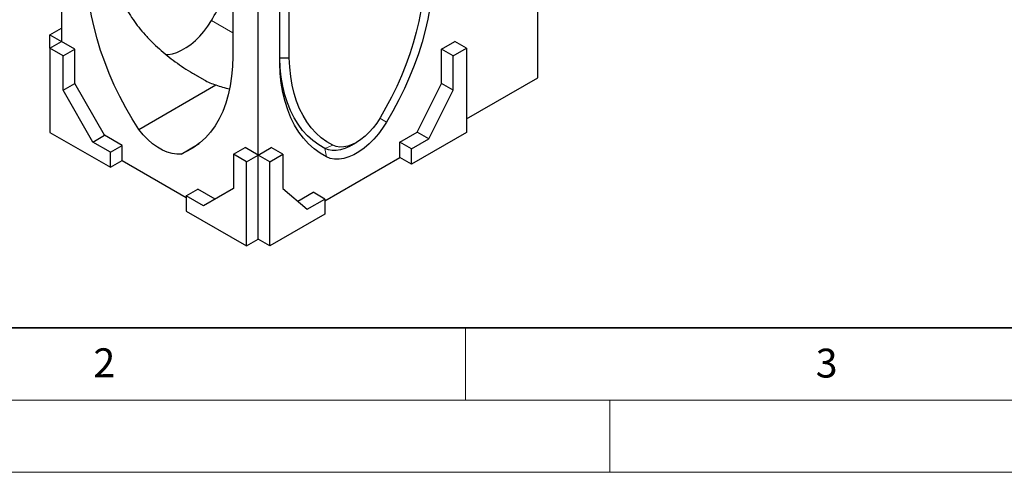
# Model space of a CAD drawing. Units: millimetres. Extents: x 0 to 420, y 0 to 297.
# Drawn here: x 84 to 152, y 0 to 31 of the extents above; entities that cross this region are included whole.
import ezdxf

# ---------------------------------------------------------------- set-up
doc = ezdxf.new("R2010")
doc.units = ezdxf.units.MM
doc.styles.add('SLDTEXTSTYLE0', font='TXT', dxfattribs={"width": 0.605})

msp = doc.modelspace()

# ---------------------------------------------------------------- linework, layer by layer
at = {"color": 7, "linetype": 'Continuous', "lineweight": 25}
for p, q in [((86.9683, 50.667), (86.9683, 29.8568)), ((120.0003, 27.3483), (120.0003, 48.87)), ((98.8376, 43.6983), (98.8376, 28.8369)), ((100.6053, 21.9843), (100.6053, 42.7944)), ((102.1054, 28.3328), (102.1054, 40.5984)), ((102.762, 28.7213), (102.762, 40.2192)), ((86.1601, 30.3233), (86.9683, 30.7899)), ((86.1601, 29.3903), (86.1601, 30.3233)), ((86.1601, 30.3233), (86.9683, 29.8568)), ((86.1601, 29.3903), (86.9683, 29.8568)), ((86.1601, 29.3903), (86.1601, 23.5579)), ((87.0693, 28.8655), (86.1601, 29.3903)), ((87.8774, 29.332), (86.9683, 29.8568)), ((113.3333, 29.332), (114.2424, 29.8568)), ((114.1414, 28.8655), (115.0505, 29.3903)), ((115.0505, 29.3903), (114.2424, 29.8568)), ((115.0505, 29.3903), (115.0505, 23.5579)), ((87.0693, 28.8655), (87.8774, 29.332)), ((87.0693, 26.4858), (87.0693, 28.8655)), ((87.8774, 26.9524), (87.8774, 29.332)), ((102.1054, 28.7165), (102.762, 28.7213)), ((113.3333, 26.9524), (113.3333, 29.332)), ((114.1414, 28.8655), (113.3333, 29.332)), ((114.1414, 26.4858), (114.1414, 28.8655)), ((115.0505, 24.4909), (120.0003, 27.3483)), ((87.0693, 26.4858), (87.8774, 26.9524)), ((89.9482, 23.3539), (87.8774, 26.9524)), ((92.32, 23.7515), (97.6717, 26.841)), ((111.6412, 23.5726), (113.3333, 26.9524)), ((114.1414, 26.4858), (113.3333, 26.9524)), ((89.1401, 22.8874), (87.0693, 26.4858)), ((112.4494, 23.1061), (114.1414, 26.4858)), ((86.1601, 23.5579), (90.3523, 21.1378)), ((89.1401, 22.8874), (89.9482, 23.3539)), ((91.1604, 22.6542), (89.9482, 23.3539)), ((110.4291, 22.8728), (111.6412, 23.5726)), ((115.0505, 23.5579), (111.2372, 21.3565)), ((112.4494, 23.1061), (111.6412, 23.5726)), ((90.3523, 22.1876), (89.1401, 22.8874)), ((90.3523, 22.1876), (91.1604, 22.6542)), ((91.1604, 21.6043), (91.1604, 22.6542)), ((95.2536, 22.058), (96.5163, 22.7869)), ((107.096, 22.675), (107.4242, 22.8646)), ((110.4291, 21.823), (110.4291, 22.8728)), ((111.2372, 22.4063), (110.4291, 22.8728)), ((111.2372, 22.4063), (112.4494, 23.1061)), ((90.3523, 21.1378), (90.3523, 22.1876)), ((98.8881, 22.0426), (99.6962, 22.5092)), ((99.7972, 21.5178), (98.8881, 22.0426)), ((98.8881, 22.0426), (98.8881, 19.663)), ((100.6053, 21.9843), (99.6962, 22.5092)), ((99.7972, 21.5178), (100.6053, 21.9843)), ((100.6053, 21.9843), (101.5145, 22.5092)), ((101.4135, 21.5178), (100.6053, 21.9843)), ((100.6053, 16.1519), (100.6053, 21.9843)), ((101.4135, 21.5178), (102.3226, 22.0426)), ((102.3226, 22.0426), (101.5145, 22.5092)), ((102.3226, 22.0426), (102.3226, 19.663)), ((105.2343, 22.4507), (105.2343, 22.4507)), ((111.2372, 21.3565), (111.2372, 22.4063)), ((90.3523, 21.1378), (91.1604, 21.6043)), ((91.1604, 21.6043), (95.6051, 19.0385)), ((99.7972, 15.6854), (99.7972, 21.5178)), ((101.4135, 15.6854), (101.4135, 21.5178)), ((105.2268, 18.8198), (110.4291, 21.823)), ((111.2372, 21.3565), (110.4291, 21.823)), ((95.6051, 19.1553), (96.4132, 19.6218)), ((95.6051, 19.1553), (95.6051, 18.1054)), ((96.8173, 18.4555), (95.6051, 19.1553)), ((97.6213, 18.9244), (96.4132, 19.6218)), ((98.8881, 19.663), (96.8173, 18.4555)), ((102.3226, 19.663), (104.0146, 18.2368)), ((103.3576, 18.7906), (104.4187, 19.4031)), ((105.2268, 18.9366), (104.4187, 19.4031)), ((104.0146, 18.2368), (105.2268, 18.9366)), ((105.2268, 18.9366), (105.2268, 17.8868)), ((95.6051, 18.1054), (99.7972, 15.6854)), ((105.2268, 17.8868), (101.4135, 15.6854)), ((99.7972, 15.6854), (100.6053, 16.1519)), ((101.4135, 15.6854), (100.6053, 16.1519))]:
    msp.add_line(p, q, dxfattribs=at)
at = {"color": 8, "linetype": 'Continuous', "lineweight": 18}
for p, q in [((98.8376, 30.4459), (97.3565, 31.3009)), ((96.8542, 27.1966), (96.1389, 27.6095)), ((109.0516, 24.5422), (109.5098, 24.2635)), ((105.2343, 22.4507), (105.7872, 22.6673)), ((105.2343, 22.4507), (105.3379, 21.8551))]:
    msp.add_line(p, q, dxfattribs=at)
at = {"color": 7, "linetype": 'Continuous', "lineweight": 35}
msp.add_line((20, 10), (415, 10), dxfattribs=at)
at = {"color": 7, "linetype": 'Continuous', "lineweight": 18}
for p, q in [((115, 10), (115, 5)), ((15, 5), (415, 5)), ((125, 5), (125, 0)), ((0, 0), (420, 0))]:
    msp.add_line(p, q, dxfattribs=at)
at = {"color": 7, "linetype": 'Continuous', "lineweight": 25, "flags": 128}
for points in [[(92.32, 23.7515), (91.8539, 24.4994), (91.4146, 25.2645), (91.0038, 26.0437), (90.6232, 26.8342), (90.2742, 27.6327), (89.9581, 28.4363), (89.6763, 29.2416), (89.4298, 30.0457), (89.2195, 30.8453), (89.0464, 31.6373), (88.911, 32.4186), (88.8139, 33.1862), (88.7555, 33.9372), (88.736, 34.6684)], [(112.7423, 34.4733), (112.708, 33.7329), (112.6357, 32.9742), (112.5258, 32.2002), (112.3786, 31.4138), (112.1946, 30.6178), (111.9746, 29.8152), (111.7194, 29.0091), (111.4298, 28.2023), (111.1071, 27.3979), (110.7524, 26.5988), (110.3669, 25.8081), (109.9522, 25.0287), (109.5098, 24.2635)], [(112.0857, 34.1037), (112.0532, 33.4111), (111.9852, 32.7016), (111.882, 31.9778), (111.744, 31.2424), (111.5717, 30.4981), (111.3657, 29.7477), (111.1269, 28.9939), (110.856, 28.2396), (110.5541, 27.4875), (110.2223, 26.7404), (109.8619, 26.0011), (109.4741, 25.2724), (109.0605, 24.5569)], [(94.1854, 28.9531), (94.3556, 28.9588), (94.6585, 29.0066), (94.9722, 29.1021), (95.2924, 29.2438), (95.6147, 29.4299), (95.9349, 29.6578), (96.2486, 29.9245), (96.5515, 30.2265), (96.8397, 30.5596), (97.1093, 30.9193), (97.3565, 31.3009)], [(98.8376, 28.8369), (98.8181, 28.1282), (98.7597, 27.4447), (98.6626, 26.7891), (98.5272, 26.1641), (98.3541, 25.572), (98.1438, 25.0152), (97.8973, 24.4957), (97.6155, 24.0158), (97.2994, 23.5772), (96.9504, 23.1816), (96.5698, 22.8306), (96.159, 22.5256), (95.7197, 22.2677), (95.2536, 22.058)], [(105.2343, 22.4507), (104.8063, 22.6969), (104.405, 22.9877), (104.0321, 23.3221), (103.6888, 23.6988), (103.3765, 24.1165), (103.0963, 24.5735), (102.8493, 25.0683), (102.6363, 25.5989), (102.4581, 26.1633), (102.3155, 26.7596), (102.209, 27.3855), (102.1388, 28.0386), (102.1054, 28.7165)], [(105.7872, 22.6673), (105.3736, 22.9052), (104.9858, 23.1862), (104.6254, 23.5093), (104.2936, 23.8733), (103.9917, 24.2769), (103.7208, 24.7185), (103.482, 25.1965), (103.276, 25.7091), (103.1037, 26.2545), (102.9657, 26.8306), (102.8625, 27.4352), (102.7945, 28.0662), (102.762, 28.7213)], [(105.3379, 21.8551), (104.8955, 22.1095), (104.4808, 22.4101), (104.0954, 22.7558), (103.7406, 23.1453), (103.4179, 23.5771), (103.1284, 24.0496), (102.8731, 24.5611), (102.6531, 25.1096), (102.4692, 25.6932), (102.3219, 26.3097), (102.212, 26.9567), (102.1397, 27.6319), (102.1054, 28.3328)], [(109.5098, 24.2635), (109.2387, 23.8455), (108.9431, 23.4515), (108.6272, 23.0867), (108.2951, 22.756), (107.9513, 22.4638), (107.6005, 22.214), (107.2472, 22.0101), (106.8964, 21.8548), (106.5526, 21.75), (106.2205, 21.6973), (105.9046, 21.6974), (105.6091, 21.7502), (105.3379, 21.8551)], [(109.0605, 24.5569), (108.8291, 24.2025), (108.5756, 23.8705), (108.3039, 23.5661), (108.0184, 23.2942), (107.7235, 23.0591), (107.4239, 22.8644), (107.1243, 22.7132), (106.8294, 22.6079), (106.5438, 22.5501), (106.2722, 22.5408), (106.0186, 22.58), (105.7872, 22.6673)], [(95.2536, 22.058), (94.9515, 22.0443), (94.6317, 22.0853), (94.2989, 22.1804), (93.9584, 22.3282), (93.6152, 22.5263), (93.2747, 22.7718), (92.9419, 23.0608), (92.6221, 23.3891), (92.32, 23.7515)], [(107.096, 22.675), (106.938, 22.5891), (106.625, 22.4505), (106.3182, 22.357), (106.0219, 22.31), (105.74, 22.31), (105.4763, 22.3571), (105.2343, 22.4507)]]:
    msp.add_lwpolyline(points, dxfattribs=at)
at = {"color": 7, "linetype": 'Continuous', "lineweight": 25}
msp.add_arc((76.6174, 43.7899), 24.2093, 328.943749, 336.61209, dxfattribs=at)
msp.add_ellipse((100.6053, 29.5652), major_axis=(5.5558, 0), ratio=0.5773815, start_param=4.1561165, end_param=4.3469754, dxfattribs=at)
msp.add_open_spline([(90.5058, 35.4548), (90.5189, 35.0277), (90.5726, 34.6078), (90.7552, 33.7811), (90.8841, 33.3744), (91.0907, 32.8739), (91.1342, 32.7742), (91.2259, 32.5756), (91.2741, 32.4766), (91.425, 32.1816), (91.5334, 31.9888), (91.8806, 31.4213), (92.1412, 31.0576), (92.5716, 30.5318), (92.7217, 30.3598), (92.9563, 30.1066), (93.0361, 30.0229), (93.1989, 29.8573), (93.2819, 29.7751), (93.7031, 29.3698), (94.059, 29.0631), (94.8039, 28.4803), (95.193, 28.2042), (96.0014, 27.68), (96.4207, 27.4318), (96.8542, 27.1966)], degree=3, knots=[0, 0, 0, 0, 0.125, 0.125, 0.25, 0.25, 0.28125, 0.28125, 0.3125, 0.3125, 0.375, 0.375, 0.5, 0.5, 0.5625, 0.5625, 0.59375, 0.59375, 0.625, 0.625, 0.75, 0.75, 0.875, 0.875, 1, 1, 1, 1], dxfattribs=at)
msp.add_open_spline([(96.8542, 27.1966), (97.1186, 27.053), (97.3911, 26.9328), (97.6717, 26.841)], degree=3, dxfattribs=at)

# ---------------------------------------------------------------- texts
at = {"color": 7, "linetype": 'Continuous', "lineweight": 18, "char_height": 2, "attachment_point": 2, "style": 'SLDTEXTSTYLE0'}
for s, insert in [('2', (89.9334, 8.5904)), ('3', (140.0453, 8.5647))]:
    msp.add_mtext(s, dxfattribs=dict(at, insert=insert))

doc.saveas('drawing.dxf')
